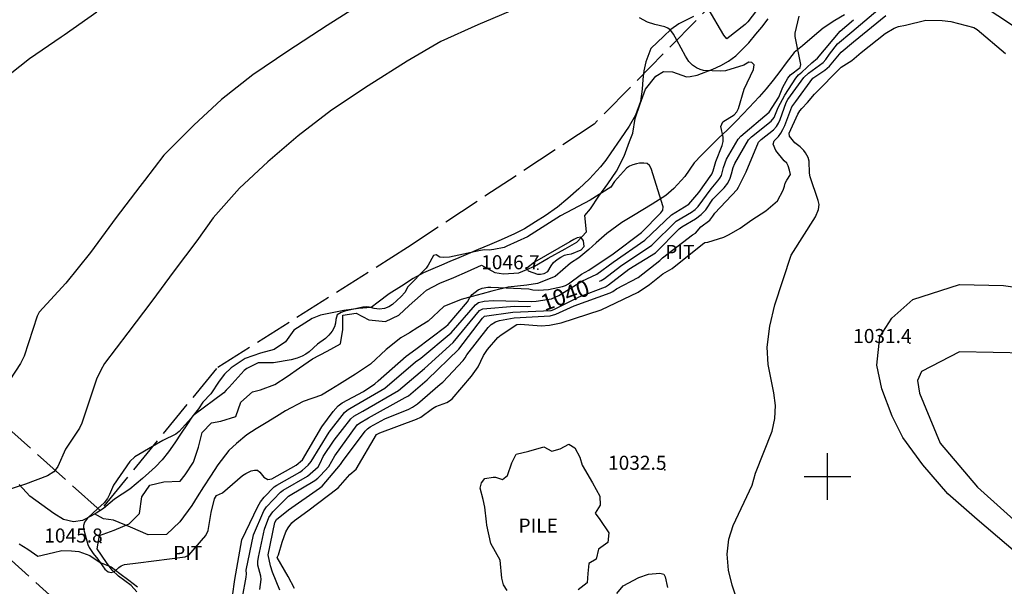
# Model space of a CAD drawing. Extents: x -1651 to 8755, y -3922 to 8037.
# Drawn here: x 3627 to 3838, y -223 to -102 of the extents above; entities that cross this region are included whole.
import ezdxf
from ezdxf.enums import TextEntityAlignment as Align

# ---------------------------------------------------------------- set-up
doc = ezdxf.new("R2010")
doc.units = 0
doc.header["$MEASUREMENT"] = 0
for name, pattern in [('CONTOUR-INDEF', [30, 28, -2]), ('GRAVEL', [22, 20, -2]), ('OUTLINE', [10, 8, -2])]:
    doc.linetypes.add(name, pattern=pattern)
for name, color, linetype in [('AREA-INDEF', 7, 'OUTLINE'), ('GRID', 3, 'CONTINUOUS'), ('IND-INDEF', 30, 'CONTOUR-INDEF'), ('INDEX-CONTOUR', 30, 'CONTINUOUS'), ('INT-CONTOUR', 56, 'CONTINUOUS'), ('INT-INDEF', 56, 'CONTOUR-INDEF'), ('PILE', 244, 'OUTLINE'), ('PIT', 35, 'OUTLINE'), ('ROAD-DIRT', 253, 'GRAVEL'), ('SCRUB', 3, 'CONTINUOUS'), ('SPOT-ELEV', 7, 'CONTINUOUS'), ('TEXT', 7, 'CONTINUOUS'), ('TEXT-CONTOUR', 7, 'CONTINUOUS'), ('TREE', 3, 'CONTINUOUS')]:
    doc.layers.add(name, color=color, linetype=linetype)
doc.styles.add('ROMANS', font='romans.shx', dxfattribs={"height": 4})

msp = doc.modelspace()

# ---------------------------------------------------------------- linework, layer by layer
at = {"layer": 'AREA-INDEF'}
for points in [[(3613.804, 45.064, 1028.151), (3648.999, 31.215, 1028.151), (3694.637, 7.148, 1030.951), (3711.556, -3.795, 1032.951), (3740.238, -0.521, 1032.951), (3755.816, 9.885, 1030.751), (3803.565, -19.312, 1032.951), (3795.456, -45.073, 1040.151), (3795.304, -73.158, 1039.951), (3778.938, -95.401, 1041.551), (3750.148, -124.649, 1044.951), (3710.275, -151.026, 1042.751), (3669.385, -176.895, 1043.951), (3644.573, -207.305, 1044.951), (3546.071, -119.141, 1034.551)], [(3608.485, -202.585, 1042.551), (3656.644, -245.86, 1047.151)]]:
    msp.add_polyline3d(points, dxfattribs=at)
at = {"layer": 'GRID'}
for p, q in [((3800, -205), (3800, -195)), ((3795, -200), (3805, -200))]:
    msp.add_line(p, q, dxfattribs=at)
at = {"layer": 'IND-INDEF'}
msp.add_lwpolyline([(3700.0242, -99.1714), (3693.0649, -103.6113), (3684.6446, -109.0377), (3677.1503, -114.1335), (3670.5097, -119.429), (3664.5934, -124.8579), (3664.4048, -125.0309), (3658.9671, -130.4919), (3658.1787, -131.2837), (3654.0066, -136.7104), (3653.0017, -138.0175), (3648.0061, -144.6548), (3642.506, -152.0949), (3637.1894, -158.6868), (3631.5186, -164.8429), (3631.0794, -165.6921), (3628.3008, -174.2504), (3627.5587, -175.8087), (3624.0216, -181.1623)], dxfattribs=at)
at = {"layer": 'INDEX-CONTOUR'}
for points in [[(3784.8635, -100.3949), (3783.0094, -102.782), (3782.4031, -103.379), (3778.4905, -106.4085), (3777.8385, -105.6401), (3774.4867, -99.9231)], [(3751.2452, -158.2426), (3751.6245, -158.0799), (3752.3304, -157.6408), (3755.7488, -155.0096), (3762.4332, -150.5157), (3767.6381, -145.4251), (3770.9089, -143.4982), (3771.7087, -142.8964), (3772.3304, -142.2513), (3775.1144, -138.4698), (3776.58, -136.8144), (3777.023, -136.2408), (3777.3219, -135.6552), (3777.7697, -133.9548), (3778.3939, -132.1628), (3780.8992, -127.8916), (3781.4935, -127.232), (3787.5701, -122.0906), (3789.5972, -118.8874), (3790.4909, -116.7535), (3791.5206, -114.8601), (3792.0778, -114.1524), (3794.1621, -112.5378), (3794.2873, -111.9259), (3793.0937, -105.908), (3793.0986, -105.2444), (3793.9375, -101.5762)], [(3674.9804, -225.7777), (3675.7824, -221.5588), (3675.8308, -220.8171), (3675.7802, -220.0433), (3677.3607, -212.4606), (3679.5627, -207.3267), (3680.1395, -206.4776), (3683.1179, -203.3507), (3683.679, -202.9152), (3688.8695, -199.8974), (3691.1578, -197.915), (3691.5838, -197.1677), (3692.2092, -195.7402), (3694.5614, -192.2026), (3698.1561, -187.6754), (3698.7836, -187.1053), (3700.6695, -186.0682), (3708.2873, -181.5815), (3713.8839, -176.8839), (3720.0048, -171.3738), (3725.6656, -164.5341), (3726.3664, -164.1642), (3733.0809, -163.6116), (3735.8285, -163.663), (3736.5134, -163.6159)]]:
    msp.add_lwpolyline(points, dxfattribs=at)
at = {"layer": 'INT-CONTOUR'}
for points in [[(3682.9668, -224.2826), (3681.3562, -220.4824), (3680.9253, -219.1054), (3680.4795, -216.7659), (3681.9216, -209.8538), (3682.223, -209.1888), (3684.8217, -207.1342), (3691.4223, -202.5086), (3691.9887, -202.0343), (3695.9548, -197.4691), (3696.3819, -196.7887), (3701.2143, -190.2767), (3701.6927, -189.7982), (3702.2919, -189.3925), (3705.4056, -187.6641), (3710.5564, -185.5978), (3711.3352, -185.1964), (3712.3759, -184.4644), (3717.2363, -180.2294), (3717.7651, -179.8567), (3722.1321, -175.1948), (3722.5668, -174.6137), (3722.9574, -173.9608), (3727.4926, -168.1338), (3728.1429, -167.4914), (3729.0781, -166.959), (3729.8766, -166.6738), (3733.0419, -166.0499), (3740.7504, -165.6646), (3741.9359, -165.2947), (3745.8431, -163.5114), (3753.5318, -160.7652), (3754.1414, -160.4312), (3754.9117, -159.8865), (3759.5733, -157.4802), (3764.1405, -153.8261), (3764.7464, -153.2694), (3771.1868, -148.3472), (3771.8114, -147.97), (3772.9602, -146.6259), (3774.8464, -145.1714), (3775.527, -144.332), (3775.9385, -143.6757), (3780.6756, -138.6398), (3781.013, -138.1115), (3782.6313, -134.8827), (3785.2914, -128.5104), (3785.8298, -127.9561), (3788.4397, -125.8579), (3789.0946, -125.1697), (3789.5517, -124.4831), (3789.9102, -123.6891), (3791.1702, -120.0459), (3791.5362, -119.4111), (3794.9814, -114.662), (3795.9579, -113.7892), (3799.0752, -111.4582), (3799.6403, -110.8338), (3800.4064, -109.6711), (3802.1696, -107.527), (3805.1871, -104.9063), (3811.7227, -99.441)], [(3839.7897, -103.7306), (3833.0535, -99.3207)], [(3678.691, -224.1532), (3678.9489, -222.0087), (3678.8914, -221.3281), (3678.2841, -218.955), (3678.2676, -218.196), (3678.3788, -217.2246), (3679.6645, -211.2741), (3680.6175, -208.7444), (3681.47, -207.5513), (3684.7852, -204.2278), (3690.461, -200.8522), (3691.1108, -200.3394), (3691.6804, -199.799), (3693.4111, -197.8351), (3694.7039, -195.5528), (3699.5054, -188.9775), (3699.9671, -188.5725), (3701.9237, -187.4705), (3709.7754, -183.1288), (3710.444, -182.7568), (3714.4563, -179.3652), (3721.1876, -172.8086), (3726.2729, -166.1171), (3726.7222, -165.6905), (3732.784, -164.8785), (3740.9299, -164.4855), (3741.5314, -164.2817), (3746.9157, -161.5664), (3752.5653, -159.4215), (3753.2112, -159.0426), (3757.5553, -155.6848), (3763.2515, -152.1749), (3768.3198, -147.0369), (3768.8937, -146.5985), (3771.7929, -144.9256), (3773.0233, -143.9976), (3773.979, -143.0064), (3775.5103, -140.6936), (3777.901, -138.2845), (3778.681, -137.2783), (3779.2122, -136.2407), (3779.5219, -135.2943), (3779.8125, -133.9642), (3780.2035, -133.0918), (3783.1059, -128.0424), (3783.7499, -127.3503), (3787.9497, -124.0115), (3788.6154, -123.2333), (3789.4573, -121.1082), (3790.8786, -118.4496), (3793.2129, -114.8162), (3793.8108, -114.1528), (3794.5324, -113.5868), (3796.6454, -111.5253), (3797.8835, -110.5346), (3802.7137, -104.8045), (3805.5918, -102.3323)], [(3686.0686, -223.923), (3684.7666, -221.3995), (3682.3758, -217.3413), (3682.6789, -216.7563), (3683.4497, -214.0341), (3684.2626, -211.7993), (3684.7478, -210.958), (3685.5342, -209.941), (3686.0938, -209.4061), (3688.915, -207.3136), (3695.3927, -202.4439), (3697.9292, -199.5572), (3699.3057, -198.4379), (3703.5987, -191.0529), (3704.3389, -190.6737), (3712.1493, -187.7693), (3713.0782, -187.2917), (3715.6116, -185.4356), (3716.2626, -185.0538), (3718.6539, -184.1923), (3719.2418, -183.8441), (3719.7659, -183.3753), (3723.9303, -178.5159), (3725.3413, -176.5307), (3726.5006, -174.1333), (3727.3537, -172.857), (3729.5538, -170.3001), (3730.2451, -169.7466), (3733.6264, -167.5025), (3734.3913, -167.4065), (3738.8111, -167.7679), (3740.6094, -167.6793), (3743.0992, -167.1756), (3751.6044, -164.395), (3759.5364, -160.56), (3761.9997, -158.9804), (3764.8231, -156.6976), (3766.7901, -155.534), (3773.3078, -150.2936), (3773.8253, -149.9503), (3774.4437, -149.878), (3777.8857, -148.799), (3778.9985, -148.2779), (3781.3574, -146.9084), (3783.8247, -145.0993), (3786.8639, -143.1813), (3789.2924, -141.07), (3790.5639, -138.7596), (3790.8388, -137.9447), (3790.9889, -137.3221), (3791.2908, -136.6307), (3792.097, -135.433), (3791.9016, -134.513), (3791.582, -133.5932), (3791.3193, -133.0254), (3790.7656, -132.5017), (3788.9961, -130.2907), (3788.3759, -128.9717), (3788.6146, -128.2378), (3789.5014, -127.2904), (3790.0001, -126.6246), (3790.4747, -125.8391), (3790.899, -124.9701), (3792.3555, -120.9752), (3793.2602, -119.8565), (3796.8674, -114.8436), (3799.4432, -113.1178), (3800.4087, -112.2993), (3802.9403, -109.265), (3805.5349, -107.0802), (3812.5048, -101.4613)], [(3780.5184, -225.7927), (3779.6435, -223.2342), (3778.8752, -220.01), (3778.5562, -216.5939), (3778.9272, -213.3811), (3779.8209, -210.4539), (3783.88, -201.8297), (3784.6252, -199.2865), (3788.1916, -190.337), (3788.7542, -187.5824), (3788.8684, -184.8371), (3788.5572, -182.0805), (3787.2921, -176.0897), (3787.1296, -172.3188), (3787.7112, -167.8301), (3788.7557, -163.2676), (3792.2254, -152.6929), (3797.4264, -144.4721), (3798.0756, -142.933), (3798.1995, -141.8556), (3798.0482, -141.0075), (3796.3243, -135.9053), (3796.1492, -135.1555), (3796.0585, -132.6042), (3795.842, -131.8178), (3795.2988, -130.7854), (3794.9206, -130.2945), (3794.1861, -129.5394), (3793.04, -128.6286), (3791.9005, -127.265), (3791.8133, -126.6207), (3793.6352, -122.5533), (3794.0733, -121.8381), (3794.4968, -121.2915), (3795.749, -120.0306), (3797.2447, -118.2604), (3802.9466, -112.4936), (3805.2167, -111.094), (3807.1907, -109.3155), (3812.3059, -105.3084), (3814.2378, -104.1622), (3815.1891, -103.7712), (3816.6902, -103.5099), (3821.0044, -102.445), (3824.4928, -102.5204), (3826.3844, -102.7494), (3831.2982, -104.0062), (3831.9641, -104.412), (3838.0801, -109.54)], [(3672.831, -225.5749), (3673.309, -222.0354), (3674.8543, -213.5657), (3678.219, -206.3916), (3678.8116, -205.4015), (3679.6004, -204.4043), (3681.7782, -202.2056), (3682.2795, -201.8571), (3687.2254, -199.0455), (3687.7935, -198.6518), (3688.9987, -197.6114), (3689.6798, -196.8098), (3693.4651, -190.5055), (3696.7668, -186.353), (3697.3705, -185.8164), (3697.8953, -185.4669), (3705.429, -181.1272), (3711.9837, -175.5162), (3713.1063, -174.7012), (3719.5616, -169.2766), (3724.7488, -163.2794), (3725.4354, -162.7961), (3726.6253, -162.5417), (3728.5697, -162.3686), (3736.6693, -162.5588), (3737.775, -162.5006), (3741.0226, -162.0262), (3742.6112, -161.323), (3747.5121, -158.2501), (3750.6806, -156.7408), (3754.1815, -154.197), (3760.9513, -149.4498), (3766.6785, -144.087), (3770.3942, -141.7951), (3772.503, -139.2825), (3775.2589, -135.3443), (3775.5366, -134.6805), (3776.1067, -132.6433), (3777.469, -129.2538), (3777.6797, -128.3777), (3777.6816, -127.4522), (3777.2382, -125.1475), (3777.6615, -124.2079), (3780.0954, -122.6447), (3780.6305, -122.0445), (3780.9531, -121.3585), (3782.2186, -117.1653), (3784.1733, -112.9879), (3784.3522, -112.0085), (3783.8697, -111.4663), (3783.2041, -111.4352), (3782.1095, -112.0849), (3778.1816, -113.2708), (3777.2038, -113.358), (3773.5244, -113.1717), (3772.7963, -113.0114), (3772.0002, -112.6608), (3771.1777, -112.0824), (3770.3744, -111.2456), (3769.6262, -110.1469), (3767.7832, -106.7333)], [(3643.0273, -216.4558), (3644.0572, -217.707), (3645.521, -219.7921), (3646.2401, -220.3629), (3646.971, -220.5478), (3647.6933, -220.2587), (3648.5516, -219.476), (3649.0735, -219.1006), (3649.7344, -218.8461), (3652.7116, -218.4569), (3662.7528, -217.2087), (3663.4991, -216.7942), (3667.1219, -212.5942), (3667.6396, -211.549), (3668.2564, -207.7104), (3668.9859, -204.7607), (3669.3836, -204.0534), (3670.6746, -203.4789), (3675.008, -199.7697), (3675.69, -199.3431), (3676.8515, -198.8003), (3677.5438, -198.6136), (3678.1869, -198.6668), (3678.7086, -199.0461), (3679.5388, -200.1438), (3680.3789, -200.6491), (3681.2515, -200.4947), (3686.4713, -197.5476), (3687.8069, -196.4717), (3691.9484, -189.397), (3694.3189, -186.1327), (3695.4382, -184.9275), (3696.287, -184.2622), (3700.8183, -181.8392), (3703.2437, -180.2171), (3703.9386, -179.5827), (3709.9563, -174.2401), (3711.989, -172.784), (3718.4018, -167.9363), (3718.9165, -167.4857), (3723.0787, -162.647), (3723.5922, -161.7583), (3724.0686, -161.0984), (3725.346, -160.1174), (3726.1717, -159.7468), (3727.3762, -159.5491), (3728.0281, -159.5383), (3736.1847, -159.8817), (3737.0484, -160.0654), (3738.2573, -160.1592), (3740.4069, -160.0443), (3743.397, -159.3901), (3744.0195, -159.1308), (3744.6322, -158.7875), (3747.4157, -156.7559), (3749.0156, -155.853), (3754.172, -152.4179), (3760.2196, -147.8044), (3764.3897, -143.633), (3764.7992, -143.0324), (3764.8707, -142.3696), (3762.3196, -134.1718), (3761.965, -133.4837), (3761.446, -133.0741), (3760.7634, -132.9772), (3759.8187, -133.0258), (3759.152, -133.1364), (3758.3891, -133.3382), (3757.6579, -133.6521), (3757.0526, -134.0894), (3754.5026, -136.9289), (3753.69, -138.1483), (3749.3003, -140.9092), (3742.9176, -144.2791), (3735.8763, -148.7413), (3731.4369, -150.7379), (3730.9142, -151.0651), (3728.6907, -151.492), (3727.7069, -151.5939), (3726.7265, -151.5707), (3725.8423, -151.6794), (3719.2138, -153.0991), (3718.0108, -153.1939), (3717.1813, -153.0766), (3716.3867, -152.6185), (3715.7845, -152.7784), (3714.6737, -154.8047), (3714.1967, -155.4573), (3710.2909, -159.4224), (3709.6421, -160.6635), (3708.8711, -161.528), (3707.0207, -163.2238), (3706.2816, -163.6996), (3705.3391, -164.0846), (3704.2412, -164.2465), (3703.1293, -164.1093), (3702.0701, -163.7885), (3701.4359, -163.7197), (3700.6677, -163.7929), (3696.8196, -164.6362), (3696.096, -164.918), (3695.2409, -165.4202), (3694.8959, -166.4458), (3694.8703, -167.1838), (3694.6746, -168.0276), (3694.16, -168.9283), (3693.442, -169.7868), (3692.702, -170.4917), (3691.0356, -171.7068), (3689.2438, -173.3533), (3688.5362, -173.8624), (3687.7012, -174.3054), (3686.6602, -174.6967), (3685.3774, -175.0455), (3681.5856, -175.6771), (3678.33, -175.7298), (3675.8921, -176.8973), (3675.3325, -177.3248), (3672.1108, -180.9229), (3671.4675, -181.5672), (3670.9919, -182.1356), (3664.6678, -186.7964), (3661.4237, -190.415), (3660.7277, -190.9616), (3657.9292, -192.2986), (3655.7659, -193.5868)], [(3655.7659, -193.5868), (3651.9958, -195.8319), (3650.8613, -196.7647), (3647.3945, -201.8551), (3646.5384, -203.8837), (3646.1298, -204.6877), (3645.3991, -205.6216), (3644.0642, -206.8496)], [(3634.9028, -198.6497), (3634.644, -198.9794), (3633.2841, -199.8759), (3628.5789, -201.6425), (3618.3663, -204.9463), (3616.3679, -205.2174), (3615.2138, -205.0184), (3609.5808, -201.3), (3608.6522, -200.8569), (3602.8386, -199.2105)], [(3644.0642, -206.8496), (3641.8595, -208.878), (3641.2363, -209.7443), (3641.0092, -210.463), (3641.0169, -211.0989), (3641.1197, -211.7056), (3641.9213, -214.5231), (3642.2091, -215.1464), (3643.0273, -216.4558)]]:
    msp.add_lwpolyline(points, dxfattribs=at)
at = {"layer": 'INT-CONTOUR', "flags": 128}
msp.add_lwpolyline([(3740.2155, -156.1393), (3740.9509, -154.9406), (3741.4795, -154.2413), (3742.2149, -153.6008), (3743.0431, -153.0756), (3743.8062, -152.7132), (3744.3889, -152.5353), (3745.2828, -152.3766), (3747.3475, -151.506), (3747.9855, -150.8303), (3747.8271, -149.6074), (3747.2961, -148.8533), (3746.531, -148.9519), (3745.7782, -149.3307), (3744.9335, -149.8527), (3737.3881, -154.1662), (3735.7319, -155.4753), (3736.0319, -156.0587), (3738.0456, -156.7654), (3738.6827, -156.7766), (3739.4226, -156.6305), (3740.2155, -156.1393)], dxfattribs=at)
at = {"layer": 'INT-INDEF'}
for points in [[(3643.8646, -100.6998), (3636.8743, -105.6398), (3636.1954, -106.1047), (3629.4619, -110.727), (3622.8566, -115.9051)], [(3733.5343, -99.9452), (3725.2646, -103.4598), (3717.3613, -107.0218), (3710.1404, -111.2319), (3701.8453, -116.5013), (3693.9637, -121.6651), (3686.8777, -127.1419), (3680.4073, -132.7315), (3674.3258, -138.3541), (3668.7405, -144.7222), (3665.2069, -149.5905), (3660.3473, -156.03), (3655.5982, -162.5157), (3650.4995, -169.3167), (3645.4572, -175.8307), (3644.6669, -177.2373), (3643.8009, -179.2176), (3640.656, -188.577), (3640.1151, -189.6324), (3637.1611, -194.1752), (3635.5348, -197.8447), (3634.9028, -198.6497)], [(3767.7832, -106.7333), (3767.0616, -105.3968), (3766.49, -104.6299), (3765.9175, -104.152), (3765.2377, -103.8701), (3763.0836, -103.3785), (3761.5678, -102.8602), (3759.8617, -101.9207)]]:
    msp.add_lwpolyline(points, dxfattribs=at)
at = {"layer": 'PILE'}
for points in [[(3728.5215, -200.142, 1032.1015), (3729.0625, -200.128, 1032.1335), (3730.5555, -200.613, 1032.1915), (3731.6265, -199.799, 1032.2505), (3732.5075, -197.067, 1032.2895), (3733.4415, -195.21, 1032.2895), (3736.1905, -194.564, 1032.3685), (3739.3585, -193.642, 1032.5635), (3741.1125, -194.575, 1032.7205), (3742.8885, -194.087, 1032.7985), (3744.7135, -193.082, 1032.6615), (3745.9955, -193.861, 1032.6035), (3747.1035, -195.855, 1032.6615), (3747.5685, -197.593, 1032.7405), (3749.7765, -201.328, 1032.7795), (3751.3845, -204.206, 1032.7795), (3751.3965, -206.112, 1032.7405), (3750.3405, -207.844, 1032.6035), (3751.3415, -209.212, 1032.6225), (3753.2435, -212.077, 1032.6225), (3753.0755, -214.099, 1032.3875), (3751.0355, -215.529, 1032.2705), (3750.5685, -217.702, 1032.2115), (3749.0265, -218.637, 1032.1335), (3748.7965, -220.767, 1032.1915), (3748.6515, -222.763, 1032.2315), (3746.7415, -224.217, 1032.2505)], [(3731.5275, -224.385, 1031.9565), (3730.7705, -223.196, 1032.0945), (3730.3695, -221.763, 1032.0945), (3730.0375, -217.914, 1032.1915), (3728.0435, -214.331, 1032.1915), (3727.2015, -210.422, 1032.0945), (3727.1315, -209.667, 1032.0685), (3726.8055, -206.567, 1032.0685), (3726.3895, -204.883, 1032.0685), (3725.7945, -202.487, 1032.0685), (3726.0375, -201.32, 1032.0685), (3726.7495, -200.418, 1032.2935), (3728.5215, -200.142, 1032.1015)], [(3754.9715, -225.045, 1032.3095), (3756.3065, -223.373, 1032.3095), (3759.7125, -221.57, 1032.3095), (3761.7395, -220.884, 1032.2895), (3764.1415, -220.635, 1032.2705), (3764.9975, -220.874, 1032.2705), (3765.3205, -221.445, 1032.2705), (3765.8095, -223.726, 1032.2705)]]:
    msp.add_polyline3d(points, dxfattribs=at)
at = {"layer": 'PIT'}
msp.add_polyline3d([(3652.364, -224.63, 1043.099), (3651.15, -223.281, 1043.149), (3648.456, -221.282, 1043.574), (3647.116, -220.013, 1044.274), (3645.921, -218.416, 1044.549), (3643.94, -215.492, 1044.949), (3644.432, -212.644, 1045.499), (3647.543, -211.491, 1045.599), (3650.741, -210.105, 1045.549), (3652.961, -207.927, 1045.324), (3653.443, -204.32, 1045.349), (3655.186, -201.856, 1045.024), (3658.162, -201.142, 1044.924), (3661.623, -201.003, 1044.524), (3662.691, -199.616, 1044.949), (3664.522, -196.92, 1045.099), (3665.562, -193.724, 1045.199), (3666.365, -190.62, 1045.274), (3668.348, -188.534, 1045.499), (3670.348, -188.146, 1045.499), (3673.565, -187.16, 1045.299), (3674.601, -184.144, 1045.374), (3677.085, -181.916, 1045.674), (3678.853, -181.44, 1045.649), (3681.852, -180.298, 1045.299), (3684.504, -178.612, 1044.724), (3687.186, -176.788, 1044.299), (3689.926, -174.868, 1044.249), (3693.075, -173.219, 1044.474), (3695.892, -171.604, 1044.449), (3696.43, -168.551, 1044.299), (3696.388, -165.513, 1044.549), (3699.302, -165.074, 1044.574), (3702.008, -166.535, 1044.574), (3705.514, -166.839, 1044.599), (3708.38, -165.488, 1044.549), (3710.611, -163.42, 1044.549), (3712.996, -161.314, 1045.174), (3714.336, -160.168, 1045.699), (3717.163, -158.664, 1045.949), (3720.109, -157.438, 1045.949), (3723.07, -156.144, 1045.874), (3726.031, -154.85, 1045.799), (3728.943, -156.357, 1045.549), (3730.79, -156.656, 1045.424), (3734.017, -156.43, 1045.749), (3735.72, -155.76, 1046.074), (3737.369, -155.005, 1046.299), (3740.338, -153.353, 1046.274), (3743.975, -151.321, 1046.262), (3746.411, -149.904, 1046.284), (3748.482, -147.681, 1045.784), (3748.122, -144.217, 1044.724), (3749.386, -142.765, 1044.399), (3751.148, -140.053, 1044.099), (3753.074, -137.414, 1043.774), (3754.905, -134.717, 1043.574), (3756.553, -131.547, 1043.374), (3757.689, -128.409, 1043.374), (3758.421, -126.587, 1043.424), (3758.934, -123.492, 1043.249), (3759.974, -120.296, 1043.124), (3761.136, -117.2, 1043.049), (3763.315, -114.399, 1042.874), (3764.941, -113.424, 1042.849), (3766.876, -113.49, 1042.824), (3769.88, -114.585, 1042.824), (3770.6703, -114.5146, 1042.761), (3772.168, -114.202, 1042.284), (3775.505, -112.921, 1041.935), (3777.195, -112.116, 1041.704), (3778.839, -111.207, 1041.543), (3780.401, -110.028, 1041.526), (3783.165, -107.263, 1041.44), (3784.692, -105.459, 1041.347), (3785.98, -103.899, 1041.219), (3787.306, -102.143, 1041.125)], dxfattribs=at)
at = {"layer": 'ROAD-DIRT'}
for points in [[(3844.1765, -219.652, 1030.4125), (3832.0305, -209.195, 1031.1745), (3825.7115, -203.724, 1031.3645), (3820.4015, -197.481, 1031.8405), (3816.1015, -191.688, 1031.8715), (3813.7985, -187.099, 1031.6815), (3811.6175, -181.267, 1031.5545), (3810.5365, -176.17, 1031.4275), (3811.2035, -170.175, 1031.3645), (3813.7915, -166.138, 1031.3645), (3818.2615, -162.145, 1031.3325), (3828.2275, -158.949, 1031.2695), (3837.6375, -159.16, 1030.9205), (3857.6495, -162.028, 1029.2075)], [(3843.4105, -173.619, 1030.5715), (3828.2055, -173.332, 1031.1425), (3820.0655, -177.533, 1031.3325), (3819.2505, -179.512, 1031.3325), (3819.6895, -182.169, 1031.4275), (3824.0715, -192.904, 1031.5545), (3832.0585, -202.29, 1031.4275), (3843.7875, -212.846, 1030.6035)]]:
    msp.add_polyline3d(points, dxfattribs=at)
at = {"layer": 'SCRUB'}
msp.add_polyline3d([(3803.6515, -101.282, 1039.3745), (3801.5685, -102.524, 1039.8095), (3799.1065, -104.168, 1040.2445), (3797.2015, -105.7, 1040.5925), (3794.6555, -107.906, 1040.9405), (3792.9025, -109.317, 1041.2885), (3791.1765, -111.563, 1041.2885), (3789.7975, -113.398, 1041.4625), (3788.3765, -115.259, 1041.7235), (3786.9145, -117.146, 1042.0715), (3785.3795, -118.82, 1042.2455), (3783.2465, -121.144, 1042.4195), (3780.5475, -123.984, 1042.6805), (3778.6485, -125.852, 1042.6805), (3776.7445, -127.667, 1042.9415), (3775.1555, -129.205, 1043.2025), (3773.0995, -131.283, 1043.6375), (3771.5445, -132.97, 1044.0735), (3769.5155, -135.883, 1044.0735), (3767.1725, -138.421, 1044.0735), (3765.4905, -139.901, 1044.1605), (3762.5555, -141.749, 1044.5085), (3758.5405, -144.198, 1045.0305), (3756.0775, -145.701, 1045.2915), (3752.8335, -148.021, 1045.5525), (3750.5655, -150.029, 1045.8135), (3748.9795, -151.48, 1046.0745), (3746.8345, -153.272, 1046.1615), (3745.0465, -154.391, 1046.4225), (3741.8355, -157.23, 1046.0745), (3738.0045, -158.772, 1045.7265), (3735.7495, -159.126, 1045.6395), (3731.7355, -159.53, 1045.6395), (3728.2895, -160.354, 1045.7265), (3726.2195, -160.964, 1045.7265), (3724.0905, -161.524, 1045.7265), (3721.6955, -162.161, 1045.7265), (3717.9935, -163.682, 1045.8135), (3714.6645, -166.792, 1045.8135), (3712.4625, -168.164, 1045.8135), (3710.6615, -169.263, 1045.8135), (3708.8185, -170.387, 1045.9005), (3705.7105, -172.88, 1046.0745), (3702.3685, -175.969, 1046.2485), (3699.1575, -178.155, 1046.3355), (3695.6885, -180.244, 1046.4225), (3693.8585, -181.388, 1046.4225), (3691.8635, -182.634, 1046.3355), (3687.9605, -183.964, 1046.1615), (3684.1865, -185.926, 1046.1615), (3682.2115, -187.159, 1046.1615), (3680.0175, -188.498, 1046.1615), (3677.9185, -189.807, 1046.1615), (3675.8945, -191.098, 1046.2485), (3673.7125, -192.969, 1046.2485), (3672.0855, -194.445, 1046.2485), (3669.6875, -197.498, 1046.3355), (3668.1705, -199.901, 1046.2485), (3666.6115, -202.187, 1046.1615), (3665.2805, -204.334, 1046.0745), (3664.1755, -206.201, 1046.0745), (3661.5775, -209.718, 1046.0745), (3658.7355, -212.417, 1046.2485), (3654.8235, -212.475, 1046.3355), (3651.0315, -210.869, 1046.3355), (3647.4065, -209.303, 1046.3355), (3645.2835, -209.036, 1046.3355), (3643.3735, -208.018, 1044.1525)], dxfattribs=at)
at = {"layer": 'SPOT-ELEV'}
for p in [(3738.103, -155.693, 1046.664), (3817.6005, -171.461, 1031.3615), (3765.2155, -198.565, 1032.5045), (3644.715, -214.118, 1045.835)]:
    msp.add_point(p, dxfattribs=at)
at = {"layer": 'TREE'}
for points in [[(3771.393, -101.646, 1040.802), (3768.246, -103.244, 1041.652), (3766.548, -104.446, 1041.802), (3765.05, -105.872, 1042.452), (3762.252, -108.479, 1042.852), (3761.191, -111.327, 1043.302), (3760.766, -113.24, 1043.302), (3760.562, -115.131, 1043.102), (3760.395, -117.173, 1042.902), (3760.023, -119.815, 1042.852), (3758.947, -122.731, 1042.702), (3757.635, -125.093, 1042.702), (3755.739, -127.829, 1042.702), (3753.688, -130.78, 1042.802), (3752.627, -132.338, 1042.852), (3751.512, -133.812, 1042.852), (3749.128, -136.332, 1042.952), (3746.861, -138.483, 1043.102), (3744.499, -140.578, 1043.202), (3742.266, -142.414, 1043.402), (3739.635, -144.27, 1043.652), (3737.591, -145.574, 1043.702), (3735.256, -147.065, 1043.802), (3733.121, -148.135, 1043.902), (3730.27, -149.369, 1044.052), (3727.738, -150.458, 1044.152), (3725.33, -151.467, 1044.202), (3723.226, -152.4, 1044.202), (3721.247, -153.253, 1044.202), (3719.325, -154.011, 1044.202), (3717.498, -154.826, 1044.202), (3715.644, -155.599, 1044.202), (3713.665, -156.452, 1044.202), (3711.458, -157.685, 1044.202), (3708.956, -159.282, 1044.152), (3706.329, -160.96, 1044.002), (3703.974, -162.697, 1043.902), (3702.496, -163.876, 1043.902), (3699.762, -164.096, 1043.902), (3696.627, -164.515, 1043.852), (3693.818, -165.077, 1043.852), (3691.615, -165.486, 1043.852), (3689.871, -166.247, 1043.852), (3685.951, -168.75, 1043.902), (3684.158, -171.186, 1044.102), (3681.777, -172.882, 1044.152), (3678.854, -173.634, 1044.152), (3675.552, -174.803, 1044.152), (3672.576, -176.762, 1044.452), (3671.135, -178.093, 1044.502), (3670.005, -179.635, 1044.502), (3668.22, -182.359, 1044.502), (3666.51, -184.096, 1044.502), (3665.5685, -185.512, 1044.502), (3664.152, -187.302, 1044.502), (3663.075, -188.928, 1044.452), (3661.843, -190.771, 1044.452), (3660.539, -192.776, 1044.402), (3659.181, -194.699, 1044.252), (3657.828, -196.443, 1044.152), (3656.384, -197.951, 1044.152), (3654.958, -199.213, 1044.152), (3653.616, -200.422, 1044.152), (3650.894, -202.688, 1044.152), (3647.652, -204.875, 1044.152), (3645.253, -206.818, 1044.152), (3643.668, -207.83, 1044.152), (3642.709, -208.442, 1044.152), (3640.809, -209.42, 1044.152), (3638.883, -209.711, 1043.902), (3636.741, -209.202, 1043.502), (3634.671, -207.884, 1043.202), (3632.063, -206.089, 1042.852), (3629.511, -204.199, 1042.602), (3627.274, -201.698, 1042.252)], [(3627.232, -214.397, 1043.352), (3629.088, -215.508, 1043.352), (3631.204, -217.026, 1044.252), (3634.603, -216.235, 1045.152), (3636.384, -215.787, 1045.252), (3638.395, -215.88, 1045.352), (3639.976, -216.019, 1045.352), (3642.374, -216.899, 1045.352), (3644.572, -218.365, 1045.352), (3646.889, -219.297, 1045.352), (3648.738, -220.756, 1045.052), (3650.668, -222.163, 1044.752), (3652.518, -223.623, 1044.652)]]:
    msp.add_polyline3d(points, dxfattribs=at)

# ---------------------------------------------------------------- texts
at = {"layer": 'SPOT-ELEV', "style": 'ROMANS'}
for s, p in [('1046.7', (3725.9905, -155.693, 1046.664)), ('1031.4', (3805.488, -171.461, 1031.3615)), ('1032.5', (3753.103, -198.565, 1032.5045)), ('1045.8', (3632.6025, -214.118, 1045.835))]:
    msp.add_text(s, height=3, dxfattribs=at).set_placement(p)
at = {"layer": 'TEXT', "style": 'ROMANS'}
for s, p in [('PIT', (3765.3336, -153.4956)), ('PILE', (3733.9603, -211.985)), ('PIT', (3660.1561, -217.8272))]:
    msp.add_text(s, height=3, dxfattribs=at).set_placement(p)
at = {"layer": 'TEXT-CONTOUR', "style": 'ROMANS'}
msp.add_text('1040', height=3.5, rotation=20.039201, dxfattribs=at).set_placement((3744.065, -161.663), align=Align.MIDDLE)

doc.saveas('drawing.dxf')
